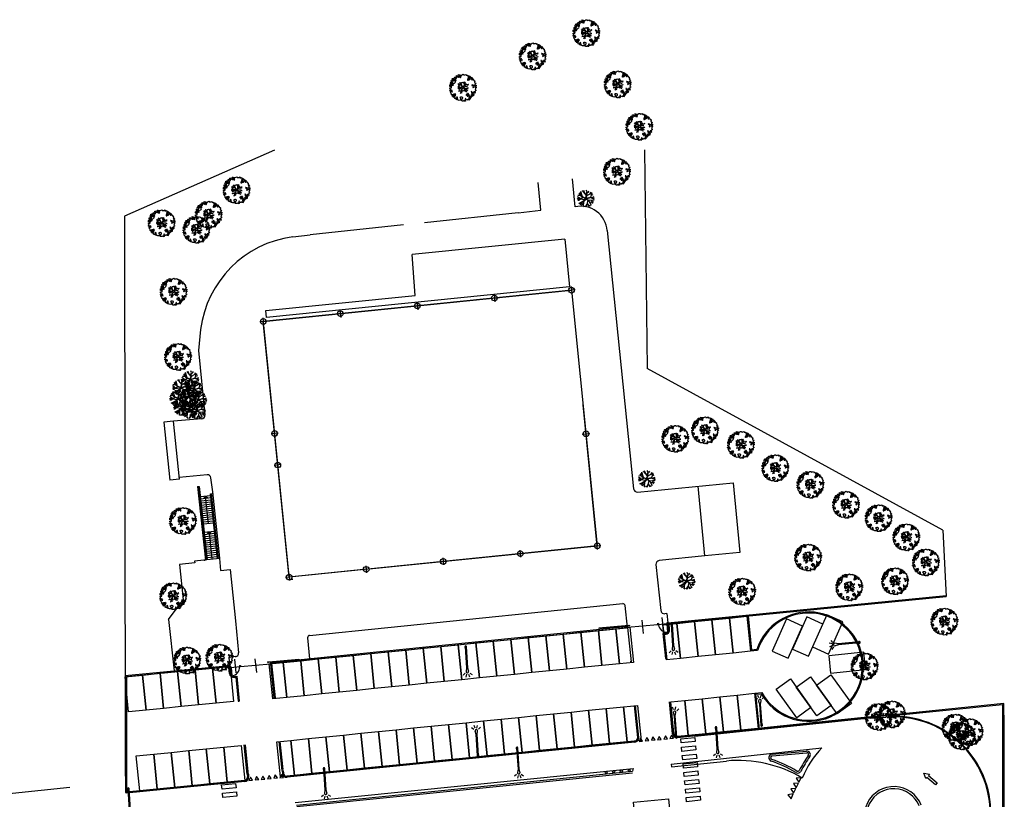
# Model space of a CAD drawing. Units: metres. Extents: x -2520 to -207, y 525 to 2204.
# Drawn here: x -2066 to -1926, y 1078 to 1188 of the extents above; entities that cross this region are included whole.
import ezdxf

# ---------------------------------------------------------------- set-up
doc = ezdxf.new("R2010")
doc.units = ezdxf.units.M
doc.header["$LTSCALE"] = 0.02
for name, color, linetype in [('SDF_PARCHEGGI_PUB', 253, 'Continuous'), ('SDF_PLANIVOLUMETRICO', 252, 'Continuous'), ('SDF_VERDE_ALBERI', 101, 'Continuous')]:
    doc.layers.add(name, color=color, linetype=linetype)

# ---------------------------------------------------------------- blocks, each defined once
blk = doc.blocks.new('Simboli_Lampione1')
at = {"linetype": 'Continuous'}
for p, q in [((-0.12, 3.89), (-0.25, 4.27)), ((0.13, 3.89), (0.25, 4.27)), ((-0.32, 3.74), (-0.64, 3.98)), ((-0.06, 3), (-0.18, 3.48)), ((-0.06, 0), (-0.06, 3)), ((-0.06, 3), (0.07, 3)), ((0.07, 3), (0.18, 3.48)), ((0.07, 0), (0.07, 3)), ((0.32, 3.74), (0.64, 3.98))]:
    blk.add_line(p, q, dxfattribs=at)
for centre, radius, start, end in [((0, 3.51), 0.183, 350.9412, 189.391), ((0, 0), 0.13, 121.372, 58.628), ((0, 0), 0.065, 180, 0)]:
    blk.add_arc(centre, radius, start, end, dxfattribs=at)
blk = doc.blocks.new('Simboli_Lampione')
at = {"linetype": 'Continuous'}
for p, q in [((-0.12, 3.89), (-0.25, 4.27)), ((0.13, 3.89), (0.25, 4.27)), ((-0.32, 3.74), (-0.64, 3.98)), ((-0.06, 3), (-0.18, 3.48)), ((-0.06, 0), (-0.06, 3)), ((-0.06, 3), (0.07, 3)), ((0.07, 3), (0.18, 3.48)), ((0.07, 0), (0.07, 3)), ((0.32, 3.74), (0.64, 3.98))]:
    blk.add_line(p, q, dxfattribs=at)
for centre, radius, start, end in [((0, 3.51), 0.183, 350.9412, 189.391), ((0, 0), 0.13, 121.372, 58.628), ((0, 0), 0.065, 180, 0)]:
    blk.add_arc(centre, radius, start, end, dxfattribs=at)
blk = doc.blocks.new('Simboli_Albero5')
at = {"linetype": 'Continuous'}
for points in [[(-1.16, 1.28), (-1.12, 1.35), (-0.99, 1.34), (-1.01, 1.29), (-1.04, 1.23), (-1.01, 1.16), (-0.95, 1.14), (-0.89, 1.14), (-0.84, 1.2), (-0.82, 1.27), (-0.81, 1.34), (-0.82, 1.4), (-0.87, 1.43), (-0.91, 1.46), (-0.93, 1.53), (-0.87, 1.54), (-0.77, 1.55), (-0.73, 1.51), (-0.72, 1.46), (-0.67, 1.37), (-0.6, 1.39), (-0.51, 1.43), (-0.49, 1.5), (-0.55, 1.58), (-0.58, 1.7), (-0.5, 1.67), (-0.4, 1.65), (-0.3, 1.63), (-0.17, 1.63), (-0.02, 1.71), (0.1, 1.74), (0.15, 1.71), (0.15, 1.66), (0.22, 1.64), (0.37, 1.66), (0.5, 1.72), (0.52, 1.63), (0.53, 1.6), (0.64, 1.59), (0.71, 1.62), (0.79, 1.53), (0.9, 1.54), (0.94, 1.51), (0.92, 1.45), (0.88, 1.45), (0.76, 1.42), (0.79, 1.38), (0.88, 1.33), (0.94, 1.31), (1.01, 1.31), (1.01, 1.37), (0.99, 1.42), (1.02, 1.47), (1.09, 1.46), (1.14, 1.33), (1.12, 1.26), (1.21, 1.2), (1.21, 1.21), (1.28, 1.27), (1.37, 1.26), (1.4, 1.19), (1.38, 1.12), (1.33, 1.12), (1.27, 1.14), (1.28, 1.05), (1.32, 0.97), (1.35, 0.97), (1.39, 0.97), (1.42, 1.08), (1.47, 1.1), (1.5, 1.05), (1.55, 0.99), (1.55, 0.92), (1.6, 0.89), (1.67, 0.87), (1.71, 0.85), (1.69, 0.77), (1.67, 0.73), (1.79, 0.67), (1.7, 0.59), (1.79, 0.48), (1.83, 0.53), (1.89, 0.42), (1.8, 0.34), (1.75, 0.35), (1.81, 0.26), (1.84, 0.2), (1.94, 0.19), (1.94, 0.05), (1.88, 0.04), (1.75, 0.13), (1.58, 0.13), (1.49, 0.19), (1.36, 0.24), (1.3, 0.23), (1.38, 0.12), (1.43, 0.14), (1.49, 0.09), (1.54, 0.04), (1.49, -0.02), (1.44, -0.12), (1.5, -0.17), (1.57, -0.14), (1.58, -0.07), (1.6, -0.06), (1.67, -0.04), (1.7, -0.02), (1.8, -0.06), (1.85, -0.05), (1.92, -0.07), (1.97, -0.13), (1.9, -0.19), (1.82, -0.2), (1.84, -0.29), (1.82, -0.35), (1.78, -0.43), (1.84, -0.47), (1.87, -0.49), (1.89, -0.59), (1.8, -0.59), (1.78, -0.66), (1.75, -0.8), (1.81, -0.86), (1.73, -0.97), (1.65, -0.95), (1.53, -0.97), (1.45, -0.86), (1.33, -0.81), (1.3, -0.74), (1.22, -0.73), (1.27, -0.79), (1.26, -0.94), (1.37, -0.97), (1.39, -1.01), (1.44, -1.03), (1.5, -1.07), (1.6, -1.07), (1.6, -1.11), (1.54, -1.21), (1.54, -1.34), (1.45, -1.32), (1.39, -1.38), (1.32, -1.43), (1.24, -1.5), (1.11, -1.47), (1.07, -1.42), (0.96, -1.32), (0.95, -1.21), (0.91, -1.12), (0.84, -1.24), (0.87, -1.32), (0.9, -1.44), (0.97, -1.48), (1.05, -1.51), (1.16, -1.53), (1.17, -1.59), (1.13, -1.63), (1.06, -1.72), (0.9, -1.94), (0.91, -1.75), (0.82, -1.8), (0.82, -1.88), (0.73, -1.8), (0.68, -1.89), (0.63, -1.92), (0.59, -1.82), (0.54, -1.96), (0.41, -1.83), (0.47, -1.71), (0.35, -1.74), (0.36, -1.82), (0.42, -1.88), (0.35, -2), (0.4, -2.08), (0.33, -2.07), (0.28, -2.07), (0.23, -1.94), (0.14, -2.06), (0, -2.07), (-0.12, -2.04), (-0.17, -1.99), (-0.11, -1.91), (-0.09, -1.85), (-0.09, -1.8), (-0.09, -1.77), (-0.02, -1.73), (0.01, -1.68), (0.04, -1.61), (0.03, -1.57), (-0.01, -1.55), (-0.1, -1.5), (-0.2, -1.5), (-0.31, -1.52), (-0.41, -1.56), (-0.36, -1.59), (-0.33, -1.63), (-0.27, -1.69), (-0.29, -1.77), (-0.26, -1.86), (-0.22, -1.89), (-0.23, -1.95), (-0.29, -1.94), (-0.36, -1.95), (-0.48, -1.97), (-0.58, -1.93), (-0.7, -1.89), (-0.68, -1.8), (-0.72, -1.74), (-0.72, -1.66), (-0.73, -1.62), (-0.73, -1.53), (-0.83, -1.5), (-0.9, -1.57), (-0.86, -1.66), (-0.8, -1.71), (-0.77, -1.81), (-0.77, -1.87), (-0.86, -1.83), (-0.99, -1.75), (-1.1, -1.71), (-1.1, -1.64), (-1.05, -1.58), (-1.1, -1.51), (-1.14, -1.48), (-1.22, -1.5), (-1.31, -1.56), (-1.31, -1.44), (-1.17, -1.38), (-1.09, -1.36), (-1, -1.29), (-1.06, -1.27), (-1.17, -1.33), (-1.23, -1.32), (-1.33, -1.34), (-1.4, -1.42), (-1.45, -1.42), (-1.45, -1.35), (-1.5, -1.29), (-1.44, -1.23), (-1.43, -1.22), (-1.28, -1.16), (-1.17, -1.16), (-1.03, -1.07), (-1.04, -1.04), (-1.16, -1.08), (-1.25, -1.09), (-1.35, -1.12), (-1.46, -1.16), (-1.53, -1.18), (-1.62, -1.14), (-1.56, -1.06), (-1.64, -0.98), (-1.68, -0.94), (-1.66, -0.83), (-1.74, -0.79), (-1.74, -0.72), (-1.7, -0.66), (-1.61, -0.66), (-1.52, -0.72), (-1.52, -0.75), (-1.43, -0.74), (-1.46, -0.66), (-1.5, -0.59), (-1.52, -0.53), (-1.53, -0.5), (-1.59, -0.52), (-1.65, -0.57), (-1.68, -0.58), (-1.83, -0.58), (-1.83, -0.54), (-1.81, -0.5), (-1.73, -0.46), (-1.72, -0.42), (-1.76, -0.33), (-1.82, -0.3), (-1.82, -0.19), (-1.71, -0.17), (-1.57, -0.17), (-1.56, -0.04), (-1.63, -0.02), (-1.7, 0), (-1.79, 0), (-1.82, 0.08), (-1.81, 0.24), (-1.71, 0.28), (-1.61, 0.4), (-1.7, 0.44), (-1.7, 0.54), (-1.67, 0.63), (-1.56, 0.67), (-1.55, 0.76), (-1.6, 0.85), (-1.53, 0.92), (-1.42, 0.88), (-1.35, 0.84), (-1.39, 0.74), (-1.41, 0.65), (-1.44, 0.55), (-1.45, 0.46), (-1.35, 0.39), (-1.25, 0.41), (-1.14, 0.49), (-1.11, 0.54), (-1.03, 0.59), (-0.99, 0.68), (-1, 0.76), (-1.08, 0.8), (-1.14, 0.76), (-1.17, 0.8), (-1.18, 0.85), (-1.17, 0.92), (-1.22, 0.94), (-1.29, 0.92), (-1.33, 0.92), (-1.37, 0.94), (-1.44, 1.02), (-1.48, 1), (-1.46, 1.1), (-1.41, 1.14), (-1.32, 1.15), (-1.26, 1.15), (-1.21, 1.17), (-1.17, 1.23)], [(-0.39, 1.39), (-0.43, 1.45), (-0.51, 1.4), (-0.59, 1.34), (-0.54, 1.32), (-0.5, 1.36), (-0.45, 1.32), (-0.41, 1.3)], [(-0.21, 1.5), (-0.22, 1.59), (-0.33, 1.59), (-0.4, 1.58), (-0.43, 1.54), (-0.36, 1.52), (-0.36, 1.47), (-0.32, 1.45), (-0.27, 1.48)], [(-0.2, 1.32), (-0.25, 1.42), (-0.32, 1.41), (-0.34, 1.34), (-0.34, 1.29), (-0.3, 1.27), (-0.29, 1.29)], [(-1.65, 0.07), (-1.64, 0.2), (-1.74, 0.19), (-1.71, 0.12), (-1.7, 0.05), (-1.66, 0.03)], [(-1.54, 0.09), (-1.5, 0.17), (-1.55, 0.25), (-1.59, 0.27), (-1.59, 0.18), (-1.6, 0.1)], [(-1.5, 0.37), (-1.51, 0.44), (-1.57, 0.46), (-1.57, 0.34), (-1.5, 0.33)], [(-1.51, 0.52), (-1.44, 0.63), (-1.52, 0.63), (-1.55, 0.57), (-1.56, 0.52)], [(-1.39, 0.31), (-1.42, 0.26), (-1.38, 0.19), (-1.33, 0.16), (-1.29, 0.23), (-1.35, 0.32)], [(-1.08, 0.99), (-1.16, 1.07), (-1.21, 1.04), (-1.12, 0.96)], [(-0.94, 0.95), (-1.03, 0.96), (-1.06, 0.85), (-0.98, 0.83), (-0.9, 0.88)], [(0.85, 0.92), (0.84, 1), (0.78, 1.06), (0.71, 1.05), (0.69, 1.01), (0.68, 0.97), (0.68, 0.89), (0.72, 0.88), (0.76, 0.89), (0.8, 0.87)], [(0.86, 1.16), (0.94, 1.17), (0.94, 1.23), (0.9, 1.3), (0.81, 1.28), (0.78, 1.21), (0.75, 1.15), (0.77, 1.1), (0.84, 1.09)], [(1.07, 1.02), (1.12, 1.09), (1.1, 1.15), (1.04, 1.14), (0.96, 1.1), (0.93, 1.08), (0.9, 1.02), (0.93, 0.97), (0.96, 0.96), (1.02, 1), (1.02, 1.05)], [(-0.99, -1.22), (-0.94, -1.13), (-1, -1.11), (-1.06, -1.15), (-1.05, -1.19)], [(0.61, -1.24), (0.67, -1.17), (0.59, -1.14), (0.52, -1.13), (0.51, -1.21), (0.54, -1.26)], [(0.83, -1.14), (0.85, -1.08), (0.83, -0.99), (0.76, -1.05), (0.7, -1.02), (0.62, -1.1), (0.71, -1.14), (0.76, -1.13), (0.8, -1.11)], [(0.76, -1.31), (0.82, -1.31), (0.77, -1.22), (0.69, -1.26), (0.63, -1.31), (0.66, -1.38), (0.73, -1.39), (0.76, -1.36)], [(1.3, -1.23), (1.27, -1.15), (1.21, -1.19), (1.17, -1.29), (1.25, -1.28), (1.26, -1.23)], [(1.45, -1.24), (1.47, -1.12), (1.39, -1.13), (1.38, -1.18), (1.34, -1.22), (1.38, -1.28)], [(1.68, -0.86), (1.69, -0.75), (1.59, -0.76), (1.57, -0.84), (1.61, -0.87), (1.67, -0.89)], [(0.98, -1.54), (0.9, -1.54), (0.9, -1.59), (0.87, -1.64), (0.95, -1.65)]]:
    blk.add_lwpolyline(points, close=True, dxfattribs=at)
for points in [[(-0.67, -0.01), (-0.53, -0.03), (-0.51, -0.01), (-0.53, 0.09)], [(-0.29, -0.02), (-0.26, -0.14), (-0.19, -0.13), (-0.12, -0.12), (-0.09, -0.1), (-0.08, -0.08), (-0.07, -0.07), (-0.07, -0.02), (-0.15, 0.16), (-0.22, 0.19), (-0.38, 0.18), (-0.5, 0.19), (-0.58, 0.22), (-0.65, 0.31)], [(-0.64, 0.32), (-0.57, 0.24), (-0.52, 0.22), (-0.52, 0.3), (-0.56, 0.43)], [(-0.53, 0.43), (-0.5, 0.31), (-0.49, 0.22), (-0.38, 0.22), (-0.29, 0.23), (-0.23, 0.23), (-0.19, 0.23), (-0.28, 0.41), (-0.43, 0.55)], [(-0.51, 0.09), (-0.5, -0.02), (-0.5, -0.04), (-0.44, -0.16), (-0.29, -0.15), (-0.31, -0.02)], [(-0.42, 0.58), (-0.27, 0.43), (-0.16, 0.55), (-0.09, 0.56), (0.06, 0.6)], [(0.08, 0.58), (-0.06, 0.54), (-0.13, 0.53), (-0.16, 0.52), (-0.21, 0.44), (-0.23, 0.41), (-0.14, 0.22), (-0.04, 0.05), (0, 0), (0.02, -0.01), (0.07, 0), (0.16, 0.1), (0.25, 0.19), (0.23, 0.5), (0.15, 0.64)], [(0.69, -0.02), (0.53, 0), (0.37, 0.01), (0.32, 0.09), (0.3, 0.14), (0.2, 0.02), (0.18, -0.01), (0.16, -0.04), (0.15, -0.1), (0.16, -0.11), (0.25, -0.17), (0.35, -0.23), (0.42, -0.26), (0.48, -0.27), (0.63, -0.25), (0.77, -0.21), (0.83, -0.2)], [(0.17, 0.66), (0.26, 0.51), (0.41, 0.59)], [(0.42, 0.56), (0.27, 0.49), (0.27, 0.37), (0.29, 0.22), (0.4, 0.31), (0.47, 0.44)], [(0.74, 0.14), (0.67, 0.22), (0.5, 0.24), (0.41, 0.25), (0.39, 0.23), (0.34, 0.2), (0.31, 0.18), (0.39, 0.04), (0.53, 0.02), (0.71, 0)], [(0.48, 0.41), (0.42, 0.3), (0.67, 0.23), (0.82, 0.33)], [(0.84, 0.31), (0.69, 0.23), (0.76, 0.14)], [(-0.67, -0.21), (-0.56, -0.21), (-0.45, -0.18), (-0.53, -0.05), (-0.68, -0.03)], [(-0.54, -0.42), (-0.27, -0.19), (-0.28, -0.18), (-0.55, -0.23), (-0.68, -0.22)], [(-0.59, -0.64), (-0.41, -0.59), (-0.27, -0.62), (-0.17, -0.5), (-0.14, -0.41), (-0.09, -0.31), (-0.05, -0.26), (-0.05, -0.24), (-0.07, -0.23), (-0.07, -0.17), (-0.08, -0.16), (-0.22, -0.17), (-0.52, -0.43)], [(-0.33, -0.98), (-0.26, -0.89), (-0.24, -0.83), (-0.22, -0.78), (-0.24, -0.67), (-0.27, -0.65), (-0.42, -0.61), (-0.59, -0.66)], [(-0.08, -0.92), (-0.19, -0.79), (-0.22, -0.82), (-0.25, -0.9), (-0.32, -0.99)], [(0.01, -0.71), (-0.1, -0.51), (-0.12, -0.5), (-0.16, -0.55), (-0.2, -0.61), (-0.23, -0.65), (-0.22, -0.69), (-0.19, -0.78), (-0.07, -0.92)], [(0.14, -0.59), (0.26, -0.49), (0.29, -0.38), (0.29, -0.32), (0.28, -0.28), (0.25, -0.23), (0.2, -0.22), (0.19, -0.21), (0.17, -0.2), (0.14, -0.24), (0.09, -0.25), (0.05, -0.26), (0.02, -0.27), (-0.01, -0.26), (-0.03, -0.29), (-0.08, -0.38), (-0.1, -0.43), (-0.11, -0.46), (0.01, -0.71)], [(0.37, -0.69), (0.26, -0.51), (0.14, -0.61)], [(0.58, -0.79), (0.48, -0.59), (0.51, -0.44), (0.42, -0.32), (0.36, -0.3), (0.33, -0.29), (0.29, -0.46), (0.28, -0.51), (0.4, -0.7)], [(0.84, -0.23), (0.77, -0.24), (0.63, -0.27), (0.47, -0.31), (0.54, -0.44), (0.73, -0.54)], [(0.73, -0.56), (0.54, -0.47), (0.5, -0.6), (0.6, -0.79)]]:
    blk.add_lwpolyline(points, dxfattribs=at)
blk = doc.blocks.new('Simboli_Albero1')
for p, q in [((0.49, 2.11), (0.03, 2.39)), ((0.83, 2.66), (0.14, 2.67)), ((1.03, 2.4), (0.45, 3.2)), ((1.05, 2.86), (0.59, 3.37)), ((1.23, 2.35), (0.87, 3.59)), ((1.03, 2.42), (1.97, 2.02)), ((1.94, 1.92), (1.03, 2.42)), ((2.2, 2.68), (1.25, 3.84)), ((1.77, 3.21), (1.51, 3.87)), ((1.97, 2.02), (2.25, 2.85)), ((2.25, 2.79), (1.98, 1.98)), ((2.02, 1.96), (2.25, 2.79)), ((2.05, 2.01), (2.3, 2.85)), ((2.3, 3.6), (2.12, 3.98)), ((2.15, 3.15), (2.3, 3.6)), ((2.25, 2.85), (2.15, 3.15)), ((2.3, 2.85), (2.15, 3.15)), ((2.22, 3.23), (2.61, 3.57)), ((2.26, 2.71), (3.03, 3.09)), ((2.61, 3.57), (2.75, 3.82)), ((2.79, 2.14), (3.26, 2.44)), ((3.03, 3.09), (3.6, 3.2)), ((3.05, 3.09), (3.2, 3.58)), ((3.26, 2.44), (3.41, 3.4)), ((3.29, 2.74), (3.78, 2.91)), ((3.34, 2.14), (3.99, 2.41)), ((0.47, 2.09), (0, 1.8)), ((1.5, 2.17), (0.06, 1.68)), ((0.35, 1.51), (0.08, 1.52)), ((0.74, 1.78), (0.35, 1.51)), ((0.36, 0.81), (1.68, 1.54)), ((1.12, 0.99), (0.36, 0.81)), ((0.72, 1.77), (0.49, 2.11)), ((1.46, 1.22), (0.61, 0.56)), ((1.73, 1.62), (0.74, 1.78)), ((1.46, 0.75), (0.8, 0.32)), ((1.98, 1.98), (1.32, 2.27)), ((1.32, 2.27), (1.97, 1.96)), ((1.49, 1.24), (1.36, 0.09)), ((1.4, 0.44), (1.62, 0)), ((1.45, 1.24), (1.68, 1.54)), ((2.08, 1.88), (1.49, 1.24)), ((1.54, 1.29), (2.07, 1.91)), ((1.7, 1.52), (2.03, 1.95)), ((1.98, 1.88), (1.7, 1.52)), ((1.73, 1.62), (1.94, 1.92)), ((2.26, 0.59), (1.84, 0)), ((1.97, 1.96), (1.98, 1.88)), ((2.7, 2.12), (2.02, 1.96)), ((2.03, 1.95), (2.28, 2)), ((2.05, 2.01), (2.79, 2.14)), ((2.07, 1.91), (2.7, 2.12)), ((2.08, 1.88), (2.77, 2.14)), ((2.08, 1.88), (2.65, 1.52)), ((2.1, 1.91), (2.61, 1.58)), ((2.51, 1.61), (2.12, 0.01)), ((2.35, 0.97), (2.7, 0.08)), ((2.52, 0.53), (3.05, 0.27)), ((2.63, 1.55), (4.01, 1.69)), ((2.65, 1.52), (3.27, 0.38)), ((2.87, 1.11), (3.86, 1.27)), ((3, 2.25), (4.02, 1.84)), ((3.28, 1.61), (3.69, 0.98)), ((3.35, 1.16), (3.6, 0.78)), ((3.48, 2.06), (3.98, 2.12))]:
    blk.add_line(p, q)

msp = doc.modelspace()

# ---------------------------------------------------------------- linework, layer by layer
at = {"layer": 'SDF_PARCHEGGI_PUB'}
for points in [[(-1962.541, 1098.706), (-1965.028, 1098.454), (-1965.532, 1103.429), (-1963.045, 1103.681)], [(-1949.41, 1102.873), (-1951.693, 1103.891), (-1953.73, 1099.325), (-1951.446, 1098.307)], [(-1972.49, 1097.699), (-1974.48, 1097.498), (-1974.984, 1102.472), (-1972.994, 1102.674)], [(-1970.003, 1097.951), (-1972.49, 1097.699), (-1972.994, 1102.674), (-1970.507, 1102.925)], [(-1967.516, 1098.203), (-1970.003, 1097.951), (-1970.507, 1102.925), (-1968.019, 1103.177)], [(-1965.028, 1098.454), (-1967.516, 1098.203), (-1968.019, 1103.177), (-1965.532, 1103.429)], [(-1955.148, 1102.283), (-1957.431, 1103.301), (-1959.468, 1098.735), (-1957.184, 1097.717)], [(-1952.279, 1102.578), (-1954.562, 1103.596), (-1956.599, 1099.03), (-1954.315, 1098.012)], [(-1991.121, 1095.925), (-1993.609, 1095.673), (-1994.113, 1100.647), (-1991.626, 1100.9)], [(-1988.634, 1096.177), (-1991.121, 1095.925), (-1991.626, 1100.9), (-1989.139, 1101.152)], [(-1986.147, 1096.43), (-1988.634, 1096.177), (-1989.139, 1101.152), (-1986.651, 1101.404)], [(-1983.66, 1096.682), (-1986.147, 1096.43), (-1986.651, 1101.404), (-1984.164, 1101.656)], [(-1981.172, 1096.934), (-1983.66, 1096.682), (-1984.164, 1101.656), (-1981.677, 1101.909)], [(-1979.183, 1097.136), (-1981.172, 1096.934), (-1981.677, 1101.909), (-1979.687, 1102.11)], [(-2003.558, 1094.664), (-2006.045, 1094.412), (-2006.549, 1099.386), (-2004.062, 1099.638)], [(-2001.07, 1094.916), (-2003.558, 1094.664), (-2004.062, 1099.638), (-2001.575, 1099.891)], [(-1998.583, 1095.168), (-2001.07, 1094.916), (-2001.575, 1099.891), (-1999.088, 1100.143)], [(-1996.096, 1095.421), (-1998.583, 1095.168), (-1999.088, 1100.143), (-1996.6, 1100.395)], [(-1993.609, 1095.673), (-1996.096, 1095.421), (-1996.6, 1100.395), (-1994.113, 1100.647)], [(-2018.481, 1093.15), (-2020.968, 1092.898), (-2021.473, 1097.873), (-2018.986, 1098.125)], [(-2015.994, 1093.403), (-2018.481, 1093.15), (-2018.986, 1098.125), (-2016.498, 1098.377)], [(-2013.507, 1093.655), (-2015.994, 1093.403), (-2016.498, 1098.377), (-2014.011, 1098.629)], [(-2011.019, 1093.907), (-2013.507, 1093.655), (-2014.011, 1098.629), (-2011.524, 1098.882)], [(-2008.532, 1094.159), (-2011.019, 1093.907), (-2011.524, 1098.882), (-2009.037, 1099.134)], [(-2006.045, 1094.412), (-2008.532, 1094.159), (-2009.037, 1099.134), (-2006.549, 1099.386)], [(-1946.193, 1096.102), (-1946.449, 1098.589), (-1951.423, 1098.078), (-1951.167, 1095.591)], [(-2028.43, 1092.141), (-2030.42, 1091.94), (-2030.924, 1096.914), (-2028.935, 1097.116)], [(-2025.943, 1092.394), (-2028.43, 1092.141), (-2028.935, 1097.116), (-2026.447, 1097.368)], [(-2023.456, 1092.646), (-2025.943, 1092.394), (-2026.447, 1097.368), (-2023.96, 1097.62)], [(-2020.968, 1092.898), (-2023.456, 1092.646), (-2023.96, 1097.62), (-2021.473, 1097.873)], [(-2048.424, 1090.357), (-2050.912, 1090.114), (-2051.399, 1095.09), (-2048.911, 1095.334)], [(-2045.936, 1090.601), (-2048.424, 1090.357), (-2048.911, 1095.334), (-2046.423, 1095.577)], [(-2043.447, 1090.845), (-2045.936, 1090.601), (-2046.423, 1095.577), (-2043.935, 1095.821)], [(-2040.959, 1091.088), (-2043.447, 1090.845), (-2043.935, 1095.821), (-2041.447, 1096.065)], [(-2038.471, 1091.332), (-2040.959, 1091.088), (-2041.447, 1096.065), (-2038.959, 1096.308)], [(-2035.983, 1091.576), (-2038.471, 1091.332), (-2038.959, 1096.308), (-2036.47, 1096.552)], [(-1948.22, 1091.306), (-1950.248, 1089.844), (-1953.172, 1093.9), (-1951.144, 1095.362)], [(-1953.958, 1090.716), (-1955.986, 1089.254), (-1958.91, 1093.31), (-1956.882, 1094.772)], [(-1951.089, 1091.011), (-1953.117, 1089.549), (-1956.041, 1093.605), (-1954.013, 1095.067)], [(-1963.92, 1087.504), (-1966.407, 1087.248), (-1966.918, 1092.222), (-1964.431, 1092.478)], [(-1961.433, 1087.76), (-1963.92, 1087.504), (-1964.431, 1092.478), (-1961.944, 1092.734)], [(-1971.38, 1086.737), (-1973.37, 1086.532), (-1973.881, 1091.506), (-1971.892, 1091.711)], [(-1968.894, 1086.993), (-1971.38, 1086.737), (-1971.892, 1091.711), (-1969.405, 1091.966)], [(-1966.407, 1087.248), (-1968.894, 1086.993), (-1969.405, 1091.966), (-1966.918, 1092.222)], [(-1990.02, 1084.845), (-1992.507, 1084.594), (-1993.01, 1089.569), (-1990.522, 1089.82)], [(-1987.532, 1085.096), (-1990.02, 1084.845), (-1990.522, 1089.82), (-1988.035, 1090.071)], [(-1985.045, 1085.348), (-1987.532, 1085.096), (-1988.035, 1090.071), (-1985.547, 1090.322)], [(-1982.558, 1085.599), (-1985.045, 1085.348), (-1985.547, 1090.322), (-1983.06, 1090.573)], [(-1980.07, 1085.85), (-1982.558, 1085.599), (-1983.06, 1090.573), (-1980.573, 1090.825)], [(-1978.08, 1086.051), (-1980.07, 1085.85), (-1980.573, 1090.825), (-1978.583, 1091.026)], [(-2004.944, 1083.338), (-2007.431, 1083.087), (-2007.934, 1088.061), (-2005.446, 1088.312)], [(-2002.456, 1083.589), (-2004.944, 1083.338), (-2005.446, 1088.312), (-2002.959, 1088.564)], [(-1999.969, 1083.84), (-2002.456, 1083.589), (-2002.959, 1088.564), (-2000.472, 1088.815)], [(-1997.482, 1084.091), (-1999.969, 1083.84), (-2000.472, 1088.815), (-1997.984, 1089.066)], [(-1994.994, 1084.343), (-1997.482, 1084.091), (-1997.984, 1089.066), (-1995.497, 1089.317)], [(-1992.507, 1084.594), (-1994.994, 1084.343), (-1995.497, 1089.317), (-1993.01, 1089.569)], [(-2017.381, 1082.082), (-2019.868, 1081.83), (-2020.37, 1086.805), (-2017.883, 1087.056)], [(-2014.893, 1082.333), (-2017.381, 1082.082), (-2017.883, 1087.056), (-2015.396, 1087.308)], [(-2012.406, 1082.584), (-2014.893, 1082.333), (-2015.396, 1087.308), (-2012.908, 1087.559)], [(-2009.918, 1082.835), (-2012.406, 1082.584), (-2012.908, 1087.559), (-2010.421, 1087.81)], [(-2007.431, 1083.087), (-2009.918, 1082.835), (-2010.421, 1087.81), (-2007.934, 1088.061)], [(-2027.33, 1081.077), (-2029.32, 1080.876), (-2029.822, 1085.85), (-2027.832, 1086.051)], [(-2024.843, 1081.328), (-2027.33, 1081.077), (-2027.832, 1086.051), (-2025.345, 1086.303)], [(-2022.355, 1081.579), (-2024.843, 1081.328), (-2025.345, 1086.303), (-2022.858, 1086.554)], [(-2019.868, 1081.83), (-2022.355, 1081.579), (-2022.858, 1086.554), (-2020.37, 1086.805)], [(-2046.838, 1079.119), (-2049.325, 1078.871), (-2049.822, 1083.846), (-2047.334, 1084.094)], [(-2044.35, 1079.367), (-2046.838, 1079.119), (-2047.334, 1084.094), (-2044.846, 1084.342)], [(-2041.862, 1079.615), (-2044.35, 1079.367), (-2044.846, 1084.342), (-2042.359, 1084.59)], [(-2039.375, 1079.863), (-2041.862, 1079.615), (-2042.359, 1084.59), (-2039.871, 1084.838)], [(-2036.887, 1080.111), (-2039.375, 1079.863), (-2039.871, 1084.838), (-2037.383, 1085.087)], [(-2034.399, 1080.359), (-2036.887, 1080.111), (-2037.383, 1085.087), (-2034.896, 1085.335)], [(-1978.955, 1074.803), (-1979.178, 1077.293), (-1974.198, 1077.739), (-1973.975, 1075.249)]]:
    msp.add_lwpolyline(points, close=True, dxfattribs=at)
at = {"layer": 'SDF_PLANIVOLUMETRICO'}
for p, q in [((-2030.18, 1169.907), (-2051.472, 1160.528)), ((-1977.606, 1169.949), (-1977.214, 1138.875)), ((-1992.325, 1161.379), (-1992.719, 1165.304)), ((-1987.454, 1161.846), (-1987.854, 1165.839)), ((-1995.57, 1161.01), (-2008.843, 1159.585)), ((-1995.571, 1161.01), (-1992.325, 1161.379)), ((-2051.472, 1160.528), (-2051.362, 1083.172)), ((-2011.826, 1159.265), (-2025.098, 1157.841)), ((-1982.909, 1158.467), (-1979.148, 1121.766)), ((-2027.568, 1157.576), (-2025.098, 1157.841)), ((-1988.929, 1157.25), (-2010.613, 1155.073)), ((-1988.929, 1157.25), (-1988.243, 1150.471)), ((-2010.18, 1149.255), (-2010.613, 1155.073)), ((-1987.44, 1150.05), (-2032.26, 1145.512)), ((-1988.243, 1150.471), (-2031.316, 1146.11)), ((-1988.042, 1150.541), (-1986.412, 1134.444)), ((-2031.417, 1147.105), (-2010.18, 1149.255)), ((-1998.986, 1149.433), (-1998.875, 1148.339)), ((-2031.316, 1146.11), (-2031.417, 1147.105)), ((-2020.874, 1147.217), (-2020.763, 1146.123)), ((-2009.935, 1148.325), (-2009.819, 1147.231)), ((-2009.925, 1148.276), (-2009.824, 1147.281)), ((-2031.813, 1146.06), (-2031.713, 1145.065)), ((-2040.665, 1144.407), (-2040.982, 1141.416)), ((-2028.145, 1109.829), (-2031.706, 1144.998)), ((-2040.982, 1141.416), (-2040.067, 1132.27)), ((-1935.243, 1115.89), (-1977.214, 1138.875)), ((-1984.26, 1113.182), (-1986.338, 1133.707)), ((-2040.524, 1131.722), (-2044.526, 1131.394)), ((-2044.526, 1131.394), (-2045.869, 1131.249)), ((-2045.869, 1131.249), (-2045.036, 1123.023)), ((-2043.678, 1123.161), (-2044.526, 1131.394)), ((-2029.654, 1129.694), (-2030.649, 1129.593)), ((-2029.957, 1129.294), (-2029.77, 1129.523)), ((-1986.469, 1129.543), (-1985.375, 1129.654)), ((-2029.201, 1125.217), (-2030.195, 1125.116)), ((-2029.453, 1124.85), (-2029.339, 1124.99)), ((-2039.745, 1123.79), (-2043.701, 1123.382)), ((-2038.954, 1121.344), (-2039.198, 1123.353)), ((-2043.678, 1123.161), (-2045.036, 1123.023)), ((-2041.117, 1122.097), (-2040.869, 1122.124)), ((-2041.117, 1122.097, 0.127), (-2039.994, 1111.658, 0.127)), ((-2040.993, 1122.111, 0.127), (-2039.869, 1111.671, 0.127)), ((-2040.869, 1122.124, 0.127), (-2039.745, 1111.684, 0.127)), ((-1978.602, 1121.319), (-1965.029, 1122.636)), ((-1969.028, 1112.26), (-1969.988, 1122.155)), ((-1965.029, 1122.636), (-1964.075, 1112.738)), ((-2039.217, 1120.793, 0.127), (-2040.718, 1120.631, 0.127)), ((-2039.185, 1120.494, 0.127), (-2040.686, 1120.333, 0.127)), ((-2039.968, 1120.712, 0.127), (-2040.219, 1120.476, 0.127)), ((-2039.968, 1120.712, 0.127), (-2039.69, 1120.559, 0.127)), ((-2039.55, 1116.834, 0.127), (-2039.968, 1120.712, 0.127)), ((-2039.249, 1121.091), (-2038.93, 1121.125)), ((-2038.256, 1111.848), (-2039.249, 1121.091)), ((-2038.132, 1111.862), (-2039.125, 1121.104)), ((-2037.941, 1111.917), (-2038.954, 1121.344)), ((-2039.153, 1120.196, 0.127), (-2040.654, 1120.035, 0.127)), ((-2039.121, 1119.898, 0.127), (-2040.622, 1119.736, 0.127)), ((-2039.088, 1119.6, 0.127), (-2040.59, 1119.438, 0.127)), ((-2039.056, 1119.301, 0.127), (-2040.558, 1119.14, 0.127)), ((-2039.024, 1119.003, 0.127), (-2040.526, 1118.842, 0.127)), ((-2038.992, 1118.705, 0.127), (-2040.493, 1118.543, 0.127)), ((-2038.96, 1118.407, 0.127), (-2040.461, 1118.245, 0.127)), ((-2038.928, 1118.108, 0.127), (-2040.429, 1117.947, 0.127)), ((-2038.896, 1117.81, 0.127), (-2040.397, 1117.648, 0.127)), ((-2038.864, 1117.512, 0.127), (-2040.365, 1117.35, 0.127)), ((-2038.832, 1117.213, 0.127), (-2040.333, 1117.052, 0.127)), ((-2038.8, 1116.915, 0.127), (-2040.301, 1116.754, 0.127)), ((-2038.671, 1115.722, 0.127), (-2040.172, 1115.56, 0.127)), ((-2038.639, 1115.424, 0.127), (-2040.14, 1115.262, 0.127)), ((-2038.607, 1115.126, 0.127), (-2040.108, 1114.964, 0.127)), ((-2039.421, 1115.642, 0.127), (-2039.672, 1115.405, 0.127)), ((-2039.004, 1111.764, 0.127), (-2039.421, 1115.642, 0.127)), ((-2039.421, 1115.642, 0.127), (-2039.144, 1115.489, 0.127)), ((-1935.243, 1115.89), (-1934.753, 1106.479)), ((-2038.575, 1114.827, 0.127), (-2040.076, 1114.666, 0.127)), ((-2038.543, 1114.529, 0.127), (-2040.044, 1114.367, 0.127)), ((-2038.511, 1114.231, 0.127), (-2040.012, 1114.069, 0.127)), ((-2038.479, 1113.932, 0.127), (-2039.98, 1113.771, 0.127)), ((-2038.446, 1113.634, 0.127), (-2039.948, 1113.473, 0.127)), ((-2016.744, 1110.396), (-1983.813, 1113.73)), ((-2038.414, 1113.336, 0.127), (-2039.916, 1113.174, 0.127)), ((-2038.382, 1113.038, 0.127), (-2039.884, 1112.876, 0.127)), ((-2038.35, 1112.739, 0.127), (-2039.851, 1112.578, 0.127)), ((-2038.318, 1112.441, 0.127), (-2039.819, 1112.279, 0.127)), ((-2038.286, 1112.143, 0.127), (-2039.787, 1111.981, 0.127)), ((-1995.305, 1113.069), (-1995.204, 1112.074)), ((-1969.028, 1112.26), (-1975.536, 1111.579)), ((-1964.075, 1112.738), (-1969.028, 1112.26)), ((-2041.487, 1111.25), (-2043.678, 1111.014)), ((-2043.678, 1111.014), (-2043.142, 1106.028)), ((-2038.006, 1111.866, 0.127), (-2041.512, 1111.491, 0.127)), ((-2041.512, 1111.491, 0.127), (-2041.487, 1111.25)), ((-2040.148, 1111.637), (-2040, 1111.653, 0.127)), ((-2038.006, 1111.866, 0.131), (-2037.823, 1110.161)), ((-2017.193, 1110.853), (-2017.092, 1109.858)), ((-2006.249, 1111.961), (-2006.148, 1110.966)), ((-1975.981, 1111.028), (-1975.277, 1104.482)), ((-2037.823, 1110.161), (-2036.491, 1110.305)), ((-2036.491, 1110.305), (-2035.709, 1103.026)), ((-2017.54, 1110.315), (-2028.584, 1109.197)), ((-2028.137, 1109.745), (-2028.036, 1108.75)), ((-2028.051, 1108.896, 0.127), (-2027.576, 1108.939, 0.127)), ((-2028.051, 1108.895, 0.127), (-2027.576, 1108.938, 0.127)), ((-1974.284, 1102.763), (-1934.761, 1106.628)), ((-1974.269, 1102.613), (-1934.753, 1106.479)), ((-2045.216, 1103.221), (-2043.142, 1106.028)), ((-2025.2, 1100.961), (-1980.701, 1105.474)), ((-1980.041, 1102.08), (-1980.372, 1105.207)), ((-1974.444, 1104.074), (-1974.716, 1104.039)), ((-1974.444, 1104.074), (-1974.289, 1102.762)), ((-1963.048, 1103.711), (-1962.541, 1098.706)), ((-1962.899, 1103.725), (-1962.407, 1098.871)), ((-2045.216, 1103.221), (-2044.432, 1095.923)), ((-2035.709, 1103.026), (-2035.268, 1098.488)), ((-1979.832, 1102.38), (-1984.094, 1101.978)), ((-1979.827, 1102.33), (-1984.089, 1101.928)), ((-1975.773, 1102.473), (-1980.036, 1102.077)), ((-1979.832, 1102.38), (-1979.827, 1102.33)), ((-1979.83, 1102.355), (-1979.684, 1102.377)), ((-1979.684, 1102.377), (-1979.757, 1102.415)), ((-1979.684, 1102.377), (-1979.743, 1102.321)), ((-1978.009, 1103.148), (-1977.78, 1101.219)), ((-1975.637, 1102.637), (-1975.786, 1102.62)), ((-1975.786, 1102.62), (-1975.769, 1102.471)), ((-1975.62, 1102.487), (-1975.769, 1102.471)), ((-1975.637, 1102.637), (-1975.623, 1102.487)), ((-1974.428, 1102.598), (-1975.624, 1102.487)), ((-1975.138, 1103.488), (-1974.91, 1101.559)), ((-1974.285, 1102.762), (-1974.445, 1102.744)), ((-1974.445, 1102.744), (-1974.428, 1102.595)), ((-1974.269, 1102.613), (-1974.428, 1102.595)), ((-1974.428, 1102.598), (-1974.317, 1101.403)), ((-1974.187, 1101.799), (-1974.269, 1102.613)), ((-1974.037, 1101.814), (-1974.12, 1102.63)), ((-2030.605, 1097.097), (-1980.2, 1102.209)), ((-2030.589, 1096.948), (-1980.185, 1102.06)), ((-1984.094, 1101.978), (-1984.089, 1101.928)), ((-1984.059, 1101.979), (-1984.054, 1101.929)), ((-1980.052, 1102.226), (-1980.202, 1102.209)), ((-1980.202, 1102.209), (-1980.185, 1102.06)), ((-1980.036, 1102.077), (-1980.185, 1102.06)), ((-1980.052, 1102.226), (-1980.039, 1102.077)), ((-1980.036, 1102.084), (-1979.517, 1097.218)), ((-1974.633, 1101.251), (-1974.982, 1101.215)), ((-1974.982, 1101.215), (-1974.623, 1097.684)), ((-1974.618, 1101.102), (-1974.817, 1101.081)), ((-1974.817, 1101.081), (-1974.453, 1097.5)), ((-2025.469, 1100.634), (-2025.184, 1097.647)), ((-1961.541, 1098.808), (-1962.541, 1098.706)), ((-1961.653, 1098.947), (-1962.407, 1098.871)), ((-2051.379, 1095.243), (-2036.544, 1096.695)), ((-2035.72, 1097.942), (-2036.649, 1097.856)), ((-2036.649, 1097.856), (-2036.542, 1096.696)), ((-2035.862, 1097.583), (-2035.684, 1095.649)), ((-2035.165, 1096.672), (-2035.015, 1096.682)), ((-2035.165, 1096.672), (-2035.151, 1096.522)), ((-2035.015, 1096.682), (-2035.005, 1096.533)), ((-2035.001, 1096.536), (-2030.739, 1096.93)), ((-2032.978, 1097.643), (-2032.75, 1095.713)), ((-2031.141, 1097.16), (-2031.076, 1097.211)), ((-2030.993, 1097.166), (-2031.141, 1097.16)), ((-2031.141, 1097.16), (-2031.072, 1097.116)), ((-2030.996, 1097.19), (-2026.733, 1097.584)), ((-2030.996, 1097.19), (-2030.991, 1097.141)), ((-2030.991, 1097.141), (-2026.729, 1097.534)), ((-2030.753, 1097.079), (-2030.604, 1097.094)), ((-2030.753, 1097.079), (-2030.736, 1096.93)), ((-2030.739, 1096.93), (-2030.589, 1096.944)), ((-2030.739, 1096.933), (-2030.244, 1092.064)), ((-2030.604, 1097.094), (-2030.589, 1096.944)), ((-2030.59, 1096.948), (-2030.095, 1092.082)), ((-2026.733, 1097.584), (-2026.729, 1097.534)), ((-2026.686, 1097.469), (-2026.681, 1097.42)), ((-1979.517, 1097.221), (-1979.666, 1097.205)), ((-1974.473, 1097.699), (-1974.623, 1097.684)), ((-2051.214, 1095.108), (-2036.53, 1096.546)), ((-2036.572, 1095.568), (-2036.654, 1096.384)), ((-2036.517, 1096.547), (-2036.357, 1096.558)), ((-2036.507, 1096.548), (-2036.493, 1096.398)), ((-2036.505, 1096.397), (-2036.346, 1096.409)), ((-2036.423, 1095.583), (-2036.505, 1096.397)), ((-2036.357, 1096.558), (-2036.346, 1096.409)), ((-2036.346, 1096.412), (-2035.151, 1096.522)), ((-2036.346, 1096.412), (-2036.236, 1095.217)), ((-2035.154, 1096.522), (-2035.005, 1096.533)), ((-2051.214, 1095.108), (-2051.191, 1078.67)), ((-2035.875, 1095.136), (-2035.526, 1095.171)), ((-2035.86, 1094.987), (-2035.661, 1095.007)), ((-2035.661, 1095.007), (-2035.318, 1091.624)), ((-2035.526, 1095.171), (-2035.169, 1091.639)), ((-1961.937, 1092.737), (-1960.936, 1092.838)), ((-1961.433, 1087.76), (-1961.937, 1092.737)), ((-1961.772, 1092.603), (-1961.019, 1092.679)), ((-1961.269, 1087.628), (-1961.772, 1092.603)), ((-2035.324, 1091.624), (-2035.19, 1091.637)), ((-2035.303, 1091.626), (-2035.169, 1091.639)), ((-2030.244, 1092.067), (-2030.095, 1092.082)), ((-1973.607, 1086.96), (-1974.074, 1091.508)), ((-1973.457, 1086.976), (-1973.925, 1091.523)), ((-1926.566, 1091.287), (-1970.476, 1086.772)), ((-1926.766, 1091.122), (-1942.746, 1089.477)), ((-1926.766, 1091.122), (-1926.691, 998.275)), ((-1926.591, 998.275), (-1926.666, 1091.277)), ((-1926.591, 998.275), (-1926.666, 1091.277)), ((-1926.564, 1088.139), (-1926.566, 1091.287)), ((-1978.573, 1086.454), (-1979.041, 1091.005)), ((-1978.424, 1086.469), (-1978.892, 1091.02)), ((-1945.487, 1089.4), (-1972.964, 1086.574)), ((-1945.472, 1089.25), (-1972.948, 1086.425)), ((-1945.564, 1089.186), (-1970.461, 1086.623)), ((-1945.564, 1089.186), (-1943.345, 1089.34)), ((-1945.472, 1089.25), (-1945.487, 1089.4)), ((-1945.472, 1089.254), (-1943.253, 1089.408)), ((-1926.565, 1089.65), (-1926.491, 998.275)), ((-1926.565, 1089.65), (-1926.491, 998.275)), ((-2029.09, 1081.753), (-2029.509, 1085.896)), ((-2028.956, 1081.917), (-2029.36, 1085.911)), ((-1978.976, 1085.96), (-2028.407, 1080.968)), ((-1978.961, 1085.811), (-2028.392, 1080.818)), ((-1978.169, 1086.377), (-1978.386, 1085.905)), ((-1978.386, 1085.905), (-1977.869, 1085.953)), ((-1977.869, 1085.953), (-1978.169, 1086.377)), ((-1977.288, 1086.458), (-1977.505, 1085.986)), ((-1977.505, 1085.986), (-1976.987, 1086.034)), ((-1976.987, 1086.034), (-1977.288, 1086.458)), ((-1976.407, 1086.54), (-1976.624, 1086.068)), ((-1976.624, 1086.068), (-1976.106, 1086.116)), ((-1976.106, 1086.116), (-1976.407, 1086.54)), ((-1975.525, 1086.621), (-1975.743, 1086.149)), ((-1975.743, 1086.149), (-1975.225, 1086.197)), ((-1975.225, 1086.197), (-1975.525, 1086.621)), ((-1974.644, 1086.703), (-1974.862, 1086.231)), ((-1974.862, 1086.231), (-1974.344, 1086.278)), ((-1974.344, 1086.278), (-1974.644, 1086.703)), ((-1973.777, 1086.783), (-1973.994, 1086.311)), ((-1973.994, 1086.311), (-1973.477, 1086.359)), ((-1973.477, 1086.359), (-1973.777, 1086.783)), ((-1970.461, 1086.623), (-1970.476, 1086.772)), ((-2034.037, 1081.25), (-2034.456, 1085.395)), ((-2033.872, 1081.115), (-2034.307, 1085.41)), ((-1973.827, 1082.672), (-1952.417, 1084.991)), ((-1959.484, 1084.091), (-1954.585, 1084.541)), ((-1959.461, 1083.842), (-1954.562, 1084.291)), ((-2051.362, 1083.172), (-2051.355, 1078.67)), ((-2051.198, 1083.7), (-2051.197, 1083.172)), ((-1973.765, 1082.271), (-1965.964, 1083.117)), ((-2033.887, 1081.265), (-2033.847, 1080.867)), ((-2029.09, 1081.753), (-2029.049, 1081.355)), ((-2028.94, 1081.768), (-2028.9, 1081.37)), ((-2027.239, 1077.247), (-1979.221, 1082.066)), ((-2027.041, 1076.865), (-1979.323, 1081.654)), ((-1979.221, 1082.066), (-1979.323, 1081.654)), ((-2034.399, 1080.359), (-2051.239, 1078.68)), ((-2034.385, 1080.21), (-2051.224, 1078.53)), ((-2037.685, 1079.728), (-2035.694, 1079.925)), ((-2035.694, 1079.925), (-2035.635, 1079.328)), ((-2034.037, 1081.25), (-2033.996, 1080.852)), ((-2033.936, 1080.255), (-2033.936, 1080.255)), ((-2033.586, 1080.819), (-2033.803, 1080.347)), ((-2033.803, 1080.347), (-2033.285, 1080.395)), ((-2033.802, 1080.419), (-2033.802, 1080.419)), ((-2033.285, 1080.395), (-2033.586, 1080.819)), ((-2032.704, 1080.901), (-2032.922, 1080.429)), ((-2032.922, 1080.429), (-2032.404, 1080.477)), ((-2032.404, 1080.477), (-2032.704, 1080.901)), ((-2031.823, 1080.982), (-2032.041, 1080.51)), ((-2032.041, 1080.51), (-2031.523, 1080.558)), ((-2031.523, 1080.558), (-2031.823, 1080.982)), ((-2030.942, 1081.064), (-2031.16, 1080.592)), ((-2031.16, 1080.592), (-2030.642, 1080.639)), ((-2030.642, 1080.639), (-2030.942, 1081.064)), ((-2030.061, 1081.145), (-2030.279, 1080.673)), ((-2030.279, 1080.673), (-2029.761, 1080.721)), ((-2029.761, 1080.721), (-2030.061, 1081.145)), ((-2029.194, 1081.225), (-2029.411, 1080.753)), ((-2029.411, 1080.753), (-2028.894, 1080.801)), ((-2028.894, 1080.801), (-2029.194, 1081.225)), ((-2051.224, 1078.53), (-2051.239, 1078.68)), ((-2037.626, 1079.131), (-2037.685, 1079.728)), ((-2035.635, 1079.328), (-2037.626, 1079.131)), ((-2037.575, 1078.537), (-2035.585, 1078.733)), ((-2037.516, 1077.939), (-2037.575, 1078.537)), ((-2035.585, 1078.733), (-2035.526, 1078.136)), ((-2035.526, 1078.136), (-2037.516, 1077.939))]:
    msp.add_line(p, q, dxfattribs=at)
at = {"layer": 'SDF_PLANIVOLUMETRICO', "ltscale": 0.1}
msp.add_line((-2027.021, 1076.666), (-1979.303, 1081.455), dxfattribs=at)
msp.add_lwpolyline([(-2031.763, 1145.562), (-1987.987, 1149.994), (-1984.31, 1113.68), (-2028.086, 1109.248)], close=True, dxfattribs=at)
at = {"layer": 'SDF_PLANIVOLUMETRICO'}
for points in [[(-1945.355, 1089.449), (-1945.163, 1089.449), (-1945.163, 1089.718), (-1945.355, 1089.718)], [(-1943.357, 1089.566), (-1943.164, 1089.566), (-1943.165, 1089.835), (-1943.357, 1089.835)], [(-1970.405, 1085.878), (-1972.395, 1085.681), (-1972.454, 1086.279), (-1970.464, 1086.475)], [(-1970.296, 1084.686), (-1972.286, 1084.49), (-1972.345, 1085.087), (-1970.355, 1085.283)], [(-1970.186, 1083.494), (-1972.177, 1083.298), (-1972.236, 1083.895), (-1970.245, 1084.092)], [(-1970.077, 1082.303), (-1972.067, 1082.106), (-1972.126, 1082.703), (-1970.136, 1082.9)], [(-1969.968, 1081.111), (-1971.958, 1080.914), (-1972.017, 1081.511), (-1970.027, 1081.708)], [(-1969.858, 1079.919), (-1971.849, 1079.722), (-1971.908, 1080.319), (-1969.918, 1080.516)], [(-1956.446, 1079.935), (-1956.05, 1079.327), (-1955.722, 1079.974)], [(-1956.053, 1080.704), (-1955.658, 1080.097), (-1955.329, 1080.743)], [(-1969.749, 1078.727), (-1971.74, 1078.53), (-1971.799, 1079.127), (-1969.808, 1079.324)], [(-1956.838, 1079.165), (-1956.443, 1078.558), (-1956.114, 1079.204)], [(-1969.64, 1077.535), (-1971.63, 1077.338), (-1971.689, 1077.935), (-1969.699, 1078.132)], [(-1957.225, 1078.337), (-1956.781, 1077.764), (-1956.507, 1078.435)]]:
    msp.add_lwpolyline(points, close=True, dxfattribs=at)
for points in [[(-1973.827, 1082.672), (-1973.765, 1082.271)], [(-1936.031, 1080.02), (-1936.258, 1079.752), (-1937.502, 1080.801), (-1937.645, 1080.631), (-1937.913, 1081.379), (-1937.132, 1081.24), (-1937.275, 1081.07), (-1936.031, 1080.02)]]:
    msp.add_lwpolyline(points, dxfattribs=at)
at = {"layer": 'SDF_PLANIVOLUMETRICO', "ltscale": 0.1}
msp.add_lwpolyline([(-2059.249, 1079.375), (-2408.941, 1042.758)], dxfattribs=at)
at = {"layer": 'SDF_PLANIVOLUMETRICO'}
for centre, radius in [((-1987.987, 1149.994), 0.4), ((-1998.931, 1148.886), 0.4), ((-2020.819, 1146.67), 0.4), ((-2009.875, 1147.778), 0.4), ((-2031.763, 1145.562), 0.4), ((-2030.151, 1129.643), 0.4), ((-1985.922, 1129.598), 0.4), ((-2029.698, 1125.166), 0.4), ((-1984.31, 1113.68), 0.4), ((-1995.254, 1112.572), 0.4), ((-2017.142, 1110.356), 0.4), ((-2006.198, 1111.464), 0.4), ((-2028.086, 1109.248), 0.4), ((-1983.053, 1081.489), 0.162), ((-1981.967, 1081.583), 0.162), ((-1980.889, 1081.7), 0.162), ((-1979.788, 1081.818), 0.162)]:
    msp.add_circle(centre, radius, dxfattribs=at)
for centre, radius, start, end in [((-1986.668, 1158.158), 3.771, 4.69739, 102.03304), ((-2025.556, 1142.478), 15.231, 97.59106, 172.72456), ((-2040.565, 1132.22), 0.5, 274.68603, 5.7111), ((-2039.694, 1123.292), 0.5, 6.92939, 95.88072), ((-1978.65, 1121.817), 0.5, 185.852, 275.54286), ((-1975.484, 1111.082), 0.5, 95.97101, 186.13924), ((-1980.67, 1105.175), 0.3, 6.04597, 95.79091), ((-1974.78, 1104.535), 0.5, 186.13924, 277.34951), ((-1954.277, 1096.528), 7.763, 209.72182, 161.84041), ((-1954.277, 1096.528), 7.613, 208.98989, 162.57234), ((-1974.428, 1102.598), 1.2, 185.31269, 275.31269), ((-2025.17, 1100.662), 0.3, 95.79091, 185.4557), ((-1974.684, 1101.748), 0.5, 275.80628, 5.80628), ((-1974.684, 1101.748), 0.65, 275.80628, 5.80628), ((-2035.766, 1098.439), 0.5, 275.27591, 5.54466), ((-2035.925, 1095.633), 0.65, 185.78604, 275.78604), ((-2035.925, 1095.633), 0.5, 185.78604, 275.78604), ((-2036.346, 1096.412), 1.2, 275.27591, 5.27591), ((-1942.22, 1075.656), 13.73, 359.59053, 94.70069), ((-1942.22, 1075.656), 13.83, 359.59053, 92.18028), ((-1973.01, 1087.022), 0.6, 185.8716, 275.8716), ((-1973.01, 1087.022), 0.45, 185.8716, 275.8716), ((-1979.021, 1086.408), 0.45, 275.76736, 5.8716), ((-1979.021, 1086.408), 0.6, 275.76736, 5.8716), ((-1959.438, 1083.593), 0.501, 95.24123, 250.75781), ((-1942.273, 1075.345), 13.999, 136.44432, 157.50875), ((-1954.54, 1084.042), 0.501, 326.30328, 95.24123), ((-1954.54, 1084.042), 0.25, 326.30328, 95.24123), ((-1964.301, 1065.366), 17.829, 59.32769, 95.35085), ((-1959.438, 1083.593), 0.25, 95.24123, 250.75781), ((-1965.867, 1065.175), 19.007, 59.08105, 70.75781), ((-1965.867, 1065.175), 19.257, 59.08105, 70.75781), ((-1927.883, 1066.267), 31.789, 146.30328, 150.77356), ((-1927.883, 1066.267), 31.539, 146.30328, 150.77356), ((-2028.452, 1081.415), 0.6, 185.76736, 275.76736), ((-2028.452, 1081.415), 0.45, 185.76736, 275.76736), ((-1955.844, 1081.91), 0.501, 239.08105, 330.77356), ((-1955.844, 1081.91), 0.25, 239.08105, 330.77356), ((-2034.444, 1080.807), 0.45, 275.69614, 5.76736), ((-2034.444, 1080.807), 0.6, 275.69614, 5.76736), ((-1942.188, 1075.29), 4.2, 21.90963, 218.95163), ((-1942.188, 1075.29), 3.9, 21.90963, 218.95163)]:
    msp.add_arc(centre, radius, start, end, dxfattribs=at)

# ---------------------------------------------------------------- block references
for name, p, rotation in [('Simboli_Lampione1', (-1973.755, 1102.504), 183.9804007964593), ('Simboli_Lampione1', (-2003.019, 1099.33), 183.9804007964593), ('Simboli_Lampione1', (-1947.076, 1099.978), 95.22357628501955), ('Simboli_Lampione1', (-1960.972, 1088.2), 3.965364928726121), ('Simboli_Lampione1', (-1973.09, 1086.516), 3.965364928726121), ('Simboli_Lampione1', (-2001.264, 1083.9), 3.965364928726121), ('Simboli_Lampione', (-1967.452, 1087.854), 183.9804007964593), ('Simboli_Lampione1', (-1995.715, 1084.96), 183.9804007964593), ('Simboli_Lampione1', (-2023.141, 1082.034), 183.9804007964593), ('Simboli_Lampione1', (-2050.934, 1079.174), 183.9804007964593)]:
    msp.add_blockref(name, p, dxfattribs=dict(at, rotation=rotation))
at = {"layer": 'SDF_VERDE_ALBERI', "rotation": 0.04647759005927614}
for p in [(-1985.919, 1186.684), (-1993.547, 1183.376), (-2003.451, 1178.929), (-1981.472, 1179.402), (-1978.392, 1173.372), (-1981.576, 1166.995), (-2035.609, 1164.364), (-2039.573, 1160.886), (-2046.257, 1159.678), (-2041.309, 1158.747), (-2044.557, 1149.949), (-2043.925, 1140.684), (-1969.057, 1130.268), (-1973.289, 1129.056), (-1963.966, 1128.208), (-1959.076, 1124.888), (-1954.085, 1122.524), (-1949.032, 1119.692), (-2043.236, 1117.383), (-1944.394, 1117.782), (-1940.462, 1115.066), (-1954.417, 1112.184), (-1937.687, 1111.492), (-1948.569, 1107.958), (-1942.069, 1108.819), (-2044.608, 1106.691), (-1963.786, 1107.341), (-1935.053, 1103.085), (-2038.05, 1097.965), (-2042.64, 1097.56), (-1946.396, 1096.711), (-1944.394, 1089.546), (-1942.515, 1089.908), (-1933.473, 1088.036), (-1932.592, 1086.797), (-1931.472, 1087.398)]:
    msp.add_blockref('Simboli_Albero5', p, dxfattribs=at)
at = {"layer": 'SDF_VERDE_ALBERI', "xscale": 0.5999999999999093, "yscale": 0.5999999999999093, "zscale": 0.5999999999999093, "rotation": 0.04647759005927522}
for p in [(-1987.148, 1161.842), (-2044.677, 1134.975), (-2043.331, 1136.15), (-2045.067, 1133.457), (-2043.647, 1133.654), (-2042.792, 1134.732), (-2044.528, 1132.21), (-2042.203, 1133.264), (-2043.45, 1131.795), (-2042.397, 1131.747), (-1978.487, 1122.005), (-1972.835, 1107.512)]:
    msp.add_blockref('Simboli_Albero1', p, dxfattribs=at)

doc.saveas('drawing.dxf')
